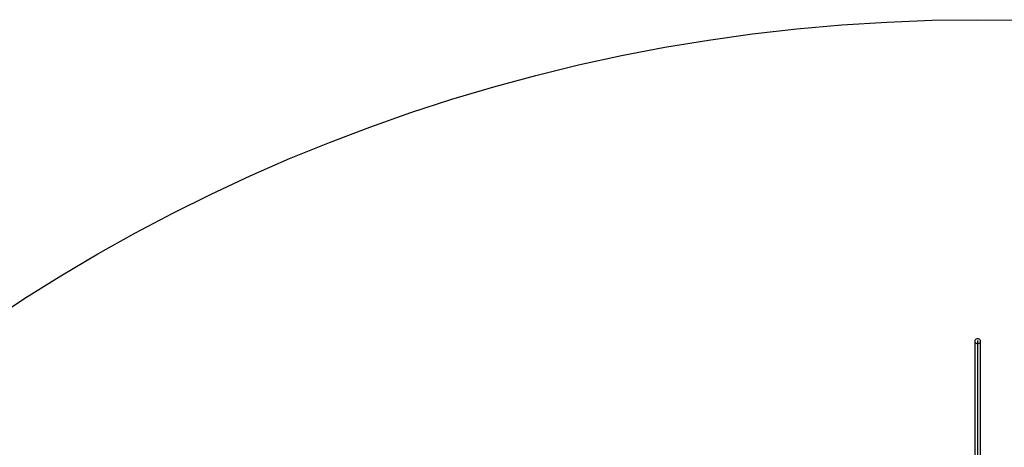
# Model space of a CAD drawing. Units: millimetres. Extents: x 138278 to 163373, y -54742 to -30469.
# Drawn here: x 143818 to 146881, y -31799 to -30469 of the extents above; entities that cross this region are included whole.
import ezdxf

# ---------------------------------------------------------------- set-up
doc = ezdxf.new("R2010")
doc.units = ezdxf.units.MM

# ---------------------------------------------------------------- blocks, each defined once
blk = doc.blocks.new('204 rzut')
for p, q in [((146789.7, -31466.9), (146789.4, -31468.8)), ((146789.7, -31466.9), (146789.4, -31468.8)), ((146789.4, -31468.8), (146789.4, -31838.3)), ((146789.4, -31468.8), (146789.4, -31838.3)), ((146789.4, -31468.8), (146789.7, -31470.7)), ((146789.4, -31468.8), (146789.7, -31470.7)), ((146790.6, -31465.2), (146789.7, -31466.9)), ((146790.6, -31465.2), (146789.7, -31466.9)), ((146789.7, -31470.7), (146790.6, -31472.4)), ((146789.7, -31470.7), (146790.6, -31472.4)), ((146792, -31463.7), (146790.6, -31465.2)), ((146792, -31463.7), (146790.6, -31465.2)), ((146790.6, -31472.4), (146792, -31473.9)), ((146790.6, -31472.4), (146792, -31473.9)), ((146793.9, -31462.6), (146792, -31463.7)), ((146793.9, -31462.6), (146792, -31463.7)), ((146792, -31473.9), (146793.9, -31475)), ((146792, -31473.9), (146793.9, -31475)), ((146796.1, -31461.8), (146793.9, -31462.6)), ((146796.1, -31461.8), (146793.9, -31462.6)), ((146793.9, -31475), (146796.1, -31475.7)), ((146793.9, -31475), (146796.1, -31475.7)), ((146798.4, -31461.6), (146796.1, -31461.8)), ((146798.4, -31461.6), (146796.1, -31461.8)), ((146796.1, -31475.7), (146798.4, -31476)), ((146796.1, -31475.7), (146798.4, -31476)), ((146800.7, -31461.8), (146798.4, -31461.6)), ((146800.7, -31461.8), (146798.4, -31461.6)), ((146798.4, -31476), (146800.7, -31475.7)), ((146798.4, -31476), (146800.7, -31475.7)), ((146802.9, -31462.6), (146800.7, -31461.8)), ((146802.9, -31462.6), (146800.7, -31461.8)), ((146800.7, -31475.7), (146802.9, -31475)), ((146800.7, -31475.7), (146802.9, -31475)), ((146804.8, -31463.7), (146802.9, -31462.6)), ((146804.8, -31463.7), (146802.9, -31462.6)), ((146802.9, -31475), (146804.8, -31473.9)), ((146802.9, -31475), (146804.8, -31473.9)), ((146806.2, -31465.2), (146804.8, -31463.7)), ((146806.2, -31465.2), (146804.8, -31463.7)), ((146804.8, -31473.9), (146806.2, -31472.4)), ((146804.8, -31473.9), (146806.2, -31472.4)), ((146807.1, -31466.9), (146806.2, -31465.2)), ((146807.1, -31466.9), (146806.2, -31465.2)), ((146806.2, -31472.4), (146807.1, -31470.7)), ((146806.2, -31472.4), (146807.1, -31470.7)), ((146807.4, -31468.8), (146807.1, -31466.9)), ((146807.4, -31468.8), (146807.1, -31466.9)), ((146807.1, -31470.7), (146807.4, -31468.8)), ((146807.1, -31470.7), (146807.4, -31468.8)), ((146807.4, -31838.3), (146807.4, -31468.8)), ((146807.4, -31838.3), (146807.4, -31468.8))]:
    blk.add_line(p, q)
at = {"color": 7, "extrusion": (0.707107, -0.707107, -5.95498e-15)}
blk.add_line((146798.4, -31843.8), (146798.4, -31468.8), dxfattribs=at)
blk.add_line((146798.4, -31843.8), (146798.4, -31468.8), dxfattribs=at)
blk.add_line((146798.4, -31843.8), (146798.4, -31468.8), dxfattribs=at)
at = {"color": 7, "extrusion": (-0.707107, -0.707107, -9.60611e-16)}
blk.add_line((146798.4, -31843.8), (146798.4, -31468.8), dxfattribs=at)
blk.add_line((146798.4, -31843.8), (146798.4, -31468.8), dxfattribs=at)
blk.add_line((146798.4, -31843.8), (146798.4, -31468.8), dxfattribs=at)
blk.add_line((146798.4, -31843.8), (146798.4, -31468.8), dxfattribs=at)
at = {"color": 7, "extrusion": (7.98788e-15, -1, -3.44384e-15)}
blk.add_line((146798.4, -31843.8), (146798.4, -31468.8), dxfattribs=at)
at = {"color": 7}
blk.add_circle((146798.4, -35968.8), 5500, dxfattribs=at)
blk.add_point((146798.4, -31468.8))
blk.add_point((146798.4, -31468.8))
blk.add_point((146798.4, -31468.8))

msp = doc.modelspace()

# ---------------------------------------------------------------- block references
msp.add_blockref('204 rzut', (0, 0))

doc.saveas('drawing.dxf')
